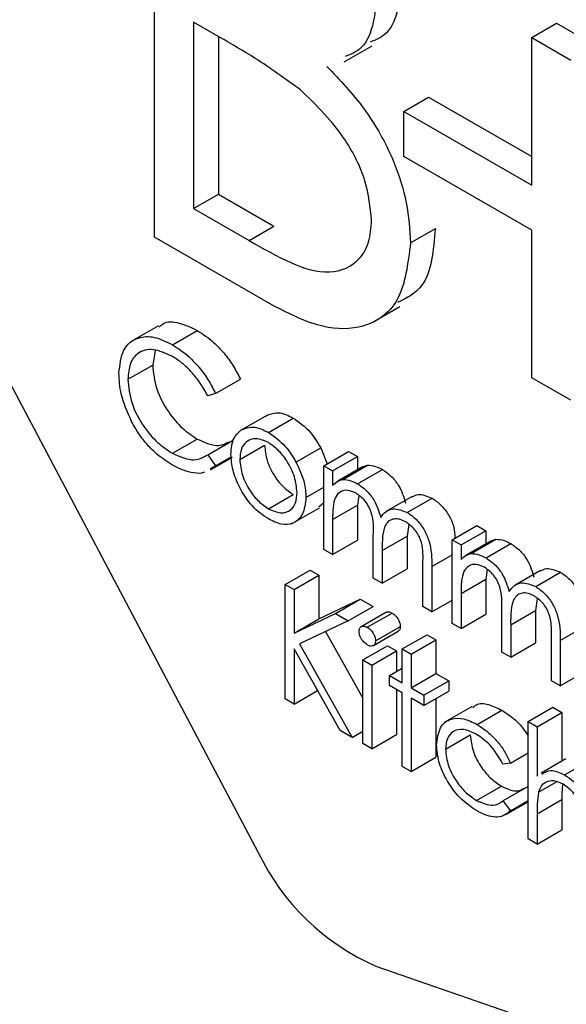
# Model space of a CAD drawing. Units: millimetres. Extents: x 5 to 415, y 5 to 292.
# Drawn here: x 290 to 290, y 201 to 202 of the extents above; entities that cross this region are included whole.
import ezdxf

# ---------------------------------------------------------------- set-up
doc = ezdxf.new("R2010")
doc.units = ezdxf.units.MM

msp = doc.modelspace()

# ---------------------------------------------------------------- linework, layer by layer
at = {"color": 7, "linetype": 'Continuous', "lineweight": 25}
for p, q in [((289.73159, 202.01434), (289.73159, 202.37158)), ((289.77776, 202.15715), (289.75936, 202.16777)), ((289.75936, 202.16777), (289.75936, 202.03495)), ((290.0005, 202.1568), (290.01818, 202.16701)), ((290.01818, 202.16701), (290.04594, 202.15098)), ((289.77704, 202.15757), (289.77704, 202.04516)), ((290.0005, 202.05146), (290.0005, 202.1568)), ((290.0005, 202.1568), (290.02826, 202.14077)), ((289.50225, 202.14875), (289.8055, 201.57537)), ((289.86678, 202.13947), (289.88666, 202.15095)), ((289.90928, 202.10412), (289.92696, 202.11433)), ((289.92696, 202.11433), (290.0005, 202.07187)), ((289.90928, 202.07206), (289.90928, 202.10412)), ((289.90928, 202.10412), (290.0005, 202.05146)), ((290.0005, 202.0194), (289.90928, 202.07206)), ((289.75936, 202.03495), (289.77704, 202.04516)), ((289.77704, 202.04516), (289.81657, 202.02233)), ((289.75936, 202.03495), (289.7989, 202.01213)), ((289.7989, 202.01213), (289.81657, 202.02233)), ((289.91404, 202.01042), (289.93172, 202.02063)), ((290.0005, 201.91406), (290.0005, 202.0194)), ((289.81526, 201.96604), (289.73159, 202.01434)), ((289.88661, 201.95353), (289.9065, 201.96501)), ((289.73438, 201.95113), (289.7145, 201.93965)), ((289.74426, 201.93768), (289.76194, 201.94788)), ((289.73191, 201.93364), (289.73024, 201.92318)), ((289.71256, 201.91297), (289.73024, 201.92318)), ((289.77511, 201.90279), (289.79279, 201.91299)), ((290.02826, 201.89804), (290.0005, 201.91406)), ((289.77511, 201.90279), (289.76956, 201.90109)), ((289.79307, 201.87659), (289.81075, 201.88679)), ((289.81276, 201.8751), (289.83044, 201.88531)), ((289.7443, 201.86018), (289.76198, 201.87039)), ((289.76956, 201.85921), (289.78723, 201.86942)), ((289.79233, 201.8558), (289.81001, 201.866)), ((289.83239, 201.85394), (289.85007, 201.86414)), ((289.85007, 201.86414), (289.8546, 201.85271)), ((289.76956, 201.85921), (289.77511, 201.85115)), ((289.77155, 201.84845), (289.78704, 201.85739)), ((289.77511, 201.85115), (289.78625, 201.85758)), ((289.85217, 201.85131), (289.86984, 201.86151)), ((289.85851, 201.84764), (289.87619, 201.85785)), ((289.86984, 201.86151), (289.87619, 201.85785)), ((289.87619, 201.85785), (289.87619, 201.84836)), ((289.77511, 201.85115), (289.7712, 201.84905)), ((289.85217, 201.85131), (289.85851, 201.84764)), ((289.85217, 201.79163), (289.85217, 201.85131)), ((289.87988, 201.85049), (289.86221, 201.84029)), ((289.86568, 201.84152), (289.88336, 201.85173)), ((289.87989, 201.85049), (289.88336, 201.85173)), ((289.85851, 201.84764), (289.85851, 201.83727)), ((289.87633, 201.8384), (289.89401, 201.84861)), ((289.83947, 201.82863), (289.85217, 201.83596)), ((289.81273, 201.82068), (289.83041, 201.83089)), ((289.87708, 201.83009), (289.87619, 201.82328)), ((289.91513, 201.82938), (289.89745, 201.81918)), ((289.82918, 201.8098), (289.84907, 201.82128)), ((289.85217, 201.8248), (289.84879, 201.82169)), ((289.85851, 201.81308), (289.87619, 201.82328)), ((289.87619, 201.82328), (289.87619, 201.79818)), ((289.91173, 201.81797), (289.92941, 201.82817)), ((289.85851, 201.81308), (289.85851, 201.78797)), ((289.91273, 201.80951), (289.91154, 201.80098)), ((289.94373, 201.79845), (289.9614, 201.80865)), ((289.9614, 201.80865), (289.96775, 201.80499)), ((289.88752, 201.77122), (289.88752, 201.80157)), ((289.89387, 201.79077), (289.91154, 201.80098)), ((289.91154, 201.80098), (289.91154, 201.77777)), ((289.95007, 201.79478), (289.96775, 201.80499)), ((289.96775, 201.80499), (289.96775, 201.7955)), ((289.85851, 201.78797), (289.87619, 201.79818)), ((289.94373, 201.79845), (289.95007, 201.79478)), ((289.94373, 201.73878), (289.94373, 201.79845)), ((289.95007, 201.79478), (289.95007, 201.78441)), ((289.97145, 201.79764), (289.95377, 201.78743)), ((289.95724, 201.78867), (289.97492, 201.79887)), ((289.96789, 201.78554), (289.98557, 201.79575)), ((289.97145, 201.79763), (289.97492, 201.79887)), ((289.85851, 201.78797), (289.85217, 201.79163)), ((289.89387, 201.79077), (289.89387, 201.76756)), ((289.92288, 201.75081), (289.92288, 201.78317)), ((289.92922, 201.77947), (289.92922, 201.74715)), ((289.82474, 201.76664), (289.84242, 201.77684)), ((289.83109, 201.76298), (289.84877, 201.77318)), ((289.84242, 201.77684), (289.84877, 201.77318)), ((289.84877, 201.77318), (289.84877, 201.74209)), ((289.89387, 201.76756), (289.91154, 201.77777)), ((289.96864, 201.77723), (289.96775, 201.77043)), ((290.00669, 201.77652), (289.98901, 201.76632)), ((290.00329, 201.76511), (290.02097, 201.77531)), ((289.82474, 201.76664), (289.83109, 201.76298)), ((289.82474, 201.68498), (289.82474, 201.76664)), ((289.89387, 201.76756), (289.88752, 201.77122)), ((289.95007, 201.76022), (289.96775, 201.77043)), ((289.96775, 201.77043), (289.96775, 201.74532)), ((289.83109, 201.76298), (289.83109, 201.73188)), ((289.95007, 201.76022), (289.95007, 201.73511)), ((289.84877, 201.74209), (289.87824, 201.75616)), ((289.86057, 201.74596), (289.87824, 201.75616)), ((289.87824, 201.75616), (289.88729, 201.75094)), ((289.92922, 201.74715), (289.94373, 201.75552)), ((290.00429, 201.75665), (290.00311, 201.74812)), ((289.83109, 201.73188), (289.86057, 201.74596)), ((289.86057, 201.74596), (289.86962, 201.74073)), ((289.86962, 201.74073), (289.88729, 201.75094)), ((289.89654, 201.74668), (289.87886, 201.73648)), ((289.88319, 201.73604), (289.90086, 201.74625)), ((289.92922, 201.74715), (289.92288, 201.75081)), ((289.95007, 201.73511), (289.96775, 201.74532)), ((289.97908, 201.71837), (289.97908, 201.74871)), ((289.98543, 201.73791), (290.00311, 201.74812)), ((290.00311, 201.74812), (290.00311, 201.72491)), ((289.83109, 201.73188), (289.84877, 201.74209)), ((289.86962, 201.74073), (289.83487, 201.72415)), ((289.95007, 201.73511), (289.94373, 201.73878)), ((289.98543, 201.73791), (289.98543, 201.7147)), ((289.85333, 201.73296), (289.88004, 201.68545)), ((289.8876, 201.72304), (289.90527, 201.73324)), ((289.88911, 201.72631), (289.90679, 201.73651)), ((289.90814, 201.72059), (289.92582, 201.73079)), ((289.92582, 201.73079), (289.93217, 201.72713)), ((290.01444, 201.69796), (290.01444, 201.73031)), ((290.02078, 201.72662), (290.03846, 201.73682)), ((289.83487, 201.72415), (289.87234, 201.65751)), ((289.88004, 201.71273), (289.89772, 201.72294)), ((289.89772, 201.72294), (289.90407, 201.71927)), ((289.91449, 201.71692), (289.93217, 201.72713)), ((289.93217, 201.72713), (289.93217, 201.70305)), ((289.98543, 201.7147), (290.00311, 201.72491)), ((290.02078, 201.72662), (290.02078, 201.69429)), ((289.86388, 201.66239), (289.83109, 201.72073)), ((289.83109, 201.72073), (289.83109, 201.68132)), ((289.88639, 201.70907), (289.90407, 201.71927)), ((289.90407, 201.71927), (289.90407, 201.70462)), ((289.90814, 201.72059), (289.91449, 201.71692)), ((289.90814, 201.69651), (289.90814, 201.72059)), ((289.91449, 201.71692), (289.91449, 201.69284)), ((289.98543, 201.7147), (289.97908, 201.71837)), ((289.88004, 201.71273), (289.88639, 201.70907)), ((289.88004, 201.65306), (289.88004, 201.71273)), ((289.88639, 201.70907), (289.88639, 201.6494)), ((289.89908, 201.70174), (289.90814, 201.70697)), ((289.91449, 201.69284), (289.93217, 201.70305)), ((289.93217, 201.70305), (289.94123, 201.69782)), ((290.02078, 201.69429), (290.03846, 201.7045)), ((289.89908, 201.69441), (289.89908, 201.70174)), ((289.89908, 201.70174), (289.90814, 201.69651)), ((289.92356, 201.68761), (289.94123, 201.69782)), ((289.94123, 201.69782), (289.94123, 201.69049)), ((290.02078, 201.69429), (290.01444, 201.69796)), ((289.83109, 201.68132), (289.84781, 201.69098)), ((289.90814, 201.68918), (289.89908, 201.69441)), ((289.90407, 201.69153), (289.90407, 201.6596)), ((289.90814, 201.63684), (289.90814, 201.68918)), ((289.91449, 201.69284), (289.92356, 201.68761)), ((289.92356, 201.68028), (289.94123, 201.69049)), ((289.83109, 201.68132), (289.82474, 201.68498)), ((289.92356, 201.68028), (289.91449, 201.68552)), ((289.91449, 201.68552), (289.91449, 201.63317)), ((289.92356, 201.68761), (289.92356, 201.68028)), ((289.93217, 201.68525), (289.93217, 201.64338)), ((289.95799, 201.67954), (289.9381, 201.66806)), ((289.96155, 201.66673), (289.97922, 201.67693)), ((289.99789, 201.66877), (290.01557, 201.67898)), ((290.00424, 201.66511), (290.02192, 201.67532)), ((290.01557, 201.67898), (290.02192, 201.67532)), ((290.02192, 201.67532), (290.02192, 201.64049)), ((289.99789, 201.66877), (290.00424, 201.66511)), ((289.99789, 201.58503), (289.99789, 201.66877)), ((289.87234, 201.65751), (289.86388, 201.66239)), ((289.87234, 201.65751), (289.88004, 201.66196)), ((290.00424, 201.66511), (290.00424, 201.62976)), ((289.88639, 201.6494), (289.88004, 201.65306)), ((289.88639, 201.6494), (289.90407, 201.6596)), ((289.93897, 201.64904), (289.95665, 201.65925)), ((289.9852, 201.63909), (289.99789, 201.64641)), ((289.91449, 201.63317), (289.93217, 201.64338)), ((289.9852, 201.63909), (289.97989, 201.63834)), ((290.02486, 201.64219), (290.00718, 201.63198)), ((290.0239, 201.63073), (290.04158, 201.64094)), ((289.91449, 201.63317), (289.90814, 201.63684)), ((290.00522, 201.61839), (290.018, 201.62577)), ((289.96112, 201.61254), (289.9788, 201.62274)), ((289.97989, 201.61217), (289.99757, 201.62237)), ((289.99757, 201.62237), (289.99789, 201.62194)), ((289.97989, 201.61217), (289.9852, 201.60508)), ((289.98203, 201.60238), (289.99789, 201.61154)), ((289.9852, 201.60508), (289.99789, 201.61241)), ((290.00424, 201.60294), (290.02192, 201.61314)), ((290.02192, 201.61314), (290.02192, 201.59157)), ((290.00424, 201.60294), (290.00424, 201.58136)), ((290.00424, 201.58136), (290.02192, 201.59157)), ((290.00424, 201.58136), (289.99789, 201.58503)), ((289.88923, 201.49435), (290.33957, 201.33848))]:
    msp.add_line(p, q, dxfattribs=at)
at = {"color": 8, "linetype": 'Continuous', "lineweight": 25}
msp.add_line((289.92922, 201.77947), (289.94373, 201.78785), dxfattribs=at)
at = {"color": 7, "linetype": 'Continuous', "lineweight": 25}
msp.add_arc((289.95612, 201.64725), 0.16689, 205.50988, 246.37176, dxfattribs=at)
for points, knots in [([(289.90792, 202.20168), (289.90734, 202.19362), (289.90619, 202.17752), (289.89905, 202.15908), (289.8893, 202.15518), (289.88519, 202.15353)], [0, 0, 0, 0, 0.366575, 0.732881, 1, 1, 1, 1]), ([(289.89024, 202.19147), (289.88967, 202.18342), (289.88851, 202.16732), (289.88137, 202.14887), (289.87162, 202.14497), (289.86751, 202.14333)], [0, 0, 0, 0, 0.366575, 0.732881, 1, 1, 1, 1]), ([(289.83564, 202.11951), (289.82488, 202.12726), (289.80566, 202.1411), (289.78629, 202.15224), (289.77776, 202.15715)], [0, 0, 0, 0, 0.559734, 1, 1, 1, 1]), ([(289.85448, 202.13611), (289.86375, 202.12642), (289.88226, 202.10708), (289.90175, 202.07189), (289.91233, 202.03848), (289.91347, 202.01977), (289.91404, 202.01042)], [0, 0, 0, 0, 0.280382, 0.559606, 0.779765, 1, 1, 1, 1]), ([(289.88627, 202.02645), (289.88535, 202.03574), (289.88349, 202.05434), (289.86559, 202.09017), (289.847, 202.10839), (289.83564, 202.11951)], [0, 0, 0, 0, 0.279944, 0.560429, 1, 1, 1, 1]), ([(289.7989, 202.01213), (289.81911, 202.00049), (289.84942, 201.98303), (289.87609, 201.99505), (289.88501, 202.01023), (289.88585, 202.02104), (289.88627, 202.02645)], [0, 0, 0, 0, 0.49936, 0.748736, 0.874399, 1, 1, 1, 1]), ([(289.93172, 202.02063), (289.93034, 202.00495), (289.9281, 201.97936), (289.91134, 201.97093), (289.90484, 201.96767)], [0, 0, 0, 0, 0.612648, 1, 1, 1, 1]), ([(289.91404, 202.01042), (289.9122, 201.99547), (289.90853, 201.96554), (289.8807, 201.94765), (289.84794, 201.94933), (289.82616, 201.96047), (289.81526, 201.96604)], [0, 0, 0, 0, 0.2791411, 0.5586537, 0.779059, 1, 1, 1, 1]), ([(289.73494, 201.9503), (289.73582, 201.95116), (289.73928, 201.95456), (289.74908, 201.95401), (289.75765, 201.94992), (289.76194, 201.94788)], [0, 0, 0, 0, 0.145713, 0.572535, 1, 1, 1, 1]), ([(289.76194, 201.94788), (289.76598, 201.94523), (289.77264, 201.94086), (289.78121, 201.9317), (289.78779, 201.92286), (289.79112, 201.91628), (289.79279, 201.91299)], [0, 0, 0, 0, 0.33969, 0.55984, 0.77993, 1, 1, 1, 1]), ([(289.70621, 201.91719), (289.70686, 201.92322), (289.70815, 201.93528), (289.71861, 201.94326), (289.7312, 201.9441), (289.7399, 201.93982), (289.74426, 201.93768)], [0, 0, 0, 0, 0.279512, 0.55908, 0.779374, 1, 1, 1, 1]), ([(289.74386, 201.92953), (289.73935, 201.93154), (289.73032, 201.93556), (289.71979, 201.93278), (289.71352, 201.92474), (289.71288, 201.9169), (289.71256, 201.91297)], [0, 0, 0, 0, 0.279856, 0.559519, 0.779686, 1, 1, 1, 1]), ([(289.74426, 201.93768), (289.7483, 201.93503), (289.75496, 201.93066), (289.76353, 201.92149), (289.77011, 201.91266), (289.77344, 201.90608), (289.77511, 201.90279)], [0, 0, 0, 0, 0.33969, 0.55984, 0.77993, 1, 1, 1, 1]), ([(289.76956, 201.90109), (289.76725, 201.9052), (289.76344, 201.91198), (289.75653, 201.91984), (289.75031, 201.92548), (289.74601, 201.92818), (289.74386, 201.92953)], [0, 0, 0, 0, 0.339327, 0.559466, 0.779727, 1, 1, 1, 1]), ([(289.73024, 201.92318), (289.73077, 201.91759), (289.73185, 201.9064), (289.74071, 201.8899), (289.75122, 201.87747), (289.75839, 201.87275), (289.76198, 201.87039)], [0, 0, 0, 0, 0.279434, 0.558921, 0.779283, 1, 1, 1, 1]), ([(289.71518, 201.8829), (289.71225, 201.88954), (289.70702, 201.9014), (289.70646, 201.91236), (289.70621, 201.91719)], [0, 0, 0, 0, 0.559029, 1, 1, 1, 1]), ([(289.71256, 201.91297), (289.7131, 201.90738), (289.71417, 201.89619), (289.72303, 201.87969), (289.73354, 201.86727), (289.74071, 201.86255), (289.7443, 201.86018)], [0, 0, 0, 0, 0.279434, 0.558921, 0.779283, 1, 1, 1, 1]), ([(289.81075, 201.88679), (289.81394, 201.88815), (289.81965, 201.89057), (289.82714, 201.88692), (289.83044, 201.88531)], [0, 0, 0, 0, 0.55888, 1, 1, 1, 1]), ([(289.83044, 201.88531), (289.83463, 201.88238), (289.84213, 201.87715), (289.84764, 201.86812), (289.85007, 201.86414)], [0, 0, 0, 0, 0.559182, 1, 1, 1, 1]), ([(289.74434, 201.85179), (289.74062, 201.85417), (289.73449, 201.8581), (289.72643, 201.86611), (289.72018, 201.874), (289.71685, 201.87994), (289.71518, 201.8829)], [0, 0, 0, 0, 0.3398376, 0.5599275, 0.7799589, 1, 1, 1, 1]), ([(289.79307, 201.87659), (289.79626, 201.87794), (289.80198, 201.88037), (289.80946, 201.87671), (289.81276, 201.8751)], [0, 0, 0, 0, 0.55888, 1, 1, 1, 1]), ([(289.78599, 201.85951), (289.78636, 201.86369), (289.78703, 201.87117), (289.79122, 201.87493), (289.79307, 201.87659)], [0, 0, 0, 0, 0.5592851, 1, 1, 1, 1]), ([(289.81273, 201.86779), (289.80971, 201.86911), (289.80367, 201.87174), (289.79706, 201.86904), (289.79295, 201.86367), (289.79254, 201.85842), (289.79233, 201.8558)], [0, 0, 0, 0, 0.279484, 0.559256, 0.779547, 1, 1, 1, 1]), ([(289.81276, 201.8751), (289.81695, 201.87217), (289.82445, 201.86694), (289.82996, 201.85792), (289.83239, 201.85394)], [0, 0, 0, 0, 0.559182, 1, 1, 1, 1]), ([(289.76198, 201.87039), (289.76748, 201.86789), (289.7762, 201.86394), (289.7824, 201.86725), (289.78468, 201.86847)], [0, 0, 0, 0, 0.631909, 1, 1, 1, 1]), ([(289.81001, 201.866), (289.81039, 201.86234), (289.81114, 201.855), (289.81654, 201.84407), (289.82336, 201.83569), (289.82806, 201.83249), (289.83041, 201.83089)], [0, 0, 0, 0, 0.279618, 0.559167, 0.779512, 1, 1, 1, 1]), ([(289.83313, 201.83225), (289.83278, 201.83594), (289.83209, 201.84332), (289.8265, 201.85423), (289.81985, 201.86293), (289.8151, 201.86617), (289.81273, 201.86779)], [0, 0, 0, 0, 0.279586, 0.559398, 0.779653, 1, 1, 1, 1]), ([(289.7443, 201.86018), (289.74977, 201.8578), (289.75955, 201.85353), (289.76649, 201.85747), (289.76956, 201.85921)], [0, 0, 0, 0, 0.558772, 1, 1, 1, 1]), ([(289.81276, 201.81334), (289.8088, 201.81608), (289.80088, 201.82158), (289.79218, 201.83508), (289.78684, 201.84829), (289.78627, 201.85577), (289.78599, 201.85951)], [0, 0, 0, 0, 0.279776, 0.559179, 0.779592, 1, 1, 1, 1]), ([(289.76728, 201.84695), (289.76701, 201.84679), (289.7649, 201.84558), (289.7596, 201.84609), (289.75218, 201.84763), (289.74696, 201.8504), (289.74434, 201.85179)], [0, 0, 0, 0, 0.045985, 0.363923, 0.681907, 1, 1, 1, 1]), ([(289.79233, 201.8558), (289.79271, 201.85213), (289.79347, 201.8448), (289.79886, 201.83386), (289.80568, 201.82548), (289.81038, 201.82228), (289.81273, 201.82068)], [0, 0, 0, 0, 0.279618, 0.559167, 0.779512, 1, 1, 1, 1]), ([(289.83239, 201.85394), (289.83468, 201.84906), (289.83876, 201.84035), (289.83926, 201.83222), (289.83947, 201.82863)], [0, 0, 0, 0, 0.559216, 1, 1, 1, 1]), ([(289.88336, 201.85173), (289.88526, 201.8516), (289.88867, 201.85137), (289.89238, 201.84945), (289.89401, 201.84861)], [0, 0, 0, 0, 0.559743, 1, 1, 1, 1]), ([(289.89401, 201.84861), (289.89607, 201.84717), (289.9002, 201.8443), (289.90695, 201.83603), (289.90913, 201.82899), (289.91045, 201.8247)], [0, 0, 0, 0, 0.280809, 0.561507, 1, 1, 1, 1]), ([(289.85851, 201.83727), (289.85966, 201.8384), (289.8617, 201.84042), (289.86446, 201.84119), (289.86568, 201.84152)], [0, 0, 0, 0, 0.560148, 1, 1, 1, 1]), ([(289.86568, 201.84152), (289.86759, 201.84139), (289.87099, 201.84116), (289.8747, 201.83924), (289.87633, 201.8384)], [0, 0, 0, 0, 0.559743, 1, 1, 1, 1]), ([(289.87633, 201.8384), (289.8784, 201.83696), (289.88252, 201.83409), (289.88927, 201.82582), (289.89145, 201.81879), (289.89278, 201.8145)], [0, 0, 0, 0, 0.280809, 0.561507, 1, 1, 1, 1]), ([(289.81273, 201.82068), (289.81573, 201.81935), (289.82171, 201.81668), (289.82849, 201.81899), (289.83244, 201.8245), (289.8329, 201.82967), (289.83313, 201.83225)], [0, 0, 0, 0, 0.279745, 0.559113, 0.779606, 1, 1, 1, 1]), ([(289.83947, 201.82863), (289.83899, 201.82438), (289.83802, 201.81586), (289.83089, 201.80978), (289.82205, 201.80879), (289.81586, 201.81182), (289.81276, 201.81334)], [0, 0, 0, 0, 0.279521, 0.559381, 0.779507, 1, 1, 1, 1]), ([(289.87523, 201.83171), (289.87314, 201.83261), (289.86897, 201.83441), (289.86373, 201.83309), (289.85862, 201.82712), (289.85856, 201.81887), (289.85851, 201.81308)], [0, 0, 0, 0, 0.186544, 0.37335, 0.56013, 1, 1, 1, 1]), ([(289.88752, 201.80157), (289.88771, 201.80682), (289.88796, 201.81338), (289.88442, 201.82216), (289.88089, 201.82758), (289.87749, 201.83006), (289.87523, 201.83171)], [0, 0, 0, 0, 0.500537, 0.625897, 0.751368, 1, 1, 1, 1]), ([(289.91523, 201.82919), (289.91656, 201.82987), (289.92045, 201.83187), (289.92585, 201.82964), (289.92941, 201.82817)], [0, 0, 0, 0, 0.34256, 1, 1, 1, 1]), ([(289.92941, 201.82817), (289.93156, 201.82671), (289.93585, 201.82378), (289.94135, 201.81643), (289.94542, 201.80773), (289.94562, 201.80239), (289.94573, 201.7996)], [0, 0, 0, 0, 0.244917, 0.489584, 0.734243, 1, 1, 1, 1]), ([(289.89278, 201.8145), (289.89395, 201.816), (289.89629, 201.81901), (289.90251, 201.82156), (289.90824, 201.81933), (289.91173, 201.81797)], [0, 0, 0, 0, 0.281263, 0.562094, 1, 1, 1, 1]), ([(289.91173, 201.81797), (289.91387, 201.8165), (289.91816, 201.81358), (289.92374, 201.80622), (289.92906, 201.79402), (289.92915, 201.78547), (289.92922, 201.77947)], [0, 0, 0, 0, 0.186885, 0.373579, 0.560268, 1, 1, 1, 1]), ([(289.91062, 201.81128), (289.90915, 201.81199), (289.90621, 201.81343), (289.90218, 201.81352), (289.89876, 201.81225), (289.89377, 201.80658), (289.89382, 201.79779), (289.89387, 201.79077)], [0, 0, 0, 0, 0.125317, 0.250662, 0.376086, 0.501515, 1, 1, 1, 1]), ([(289.92288, 201.78317), (289.92302, 201.78817), (289.9232, 201.79442), (289.9194, 201.80258), (289.91595, 201.80752), (289.91275, 201.80978), (289.91062, 201.81128)], [0, 0, 0, 0, 0.499445, 0.624933, 0.750561, 1, 1, 1, 1]), ([(289.97492, 201.79887), (289.97682, 201.79874), (289.98023, 201.79851), (289.98394, 201.79659), (289.98557, 201.79575)], [0, 0, 0, 0, 0.559743, 1, 1, 1, 1]), ([(289.98557, 201.79575), (289.98763, 201.79431), (289.99176, 201.79144), (289.99851, 201.78317), (290.00069, 201.77614), (290.00202, 201.77185)], [0, 0, 0, 0, 0.280809, 0.561507, 1, 1, 1, 1]), ([(289.95007, 201.78441), (289.95122, 201.78554), (289.95326, 201.78756), (289.95603, 201.78833), (289.95724, 201.78867)], [0, 0, 0, 0, 0.560148, 1, 1, 1, 1]), ([(289.95724, 201.78867), (289.95915, 201.78854), (289.96255, 201.7883), (289.96626, 201.78639), (289.96789, 201.78554)], [0, 0, 0, 0, 0.559743, 1, 1, 1, 1]), ([(289.96679, 201.77885), (289.9647, 201.77975), (289.96054, 201.78155), (289.95529, 201.78024), (289.95019, 201.77426), (289.95012, 201.76601), (289.95007, 201.76022)], [0, 0, 0, 0, 0.186544, 0.37335, 0.56013, 1, 1, 1, 1]), ([(289.96789, 201.78554), (289.96996, 201.78411), (289.97408, 201.78123), (289.98084, 201.77297), (289.98301, 201.76593), (289.98434, 201.76164)], [0, 0, 0, 0, 0.280809, 0.561507, 1, 1, 1, 1]), ([(289.97908, 201.74871), (289.97928, 201.75396), (289.97952, 201.76052), (289.97598, 201.7693), (289.97245, 201.77472), (289.96905, 201.7772), (289.96679, 201.77885)], [0, 0, 0, 0, 0.500537, 0.625897, 0.751368, 1, 1, 1, 1]), ([(290.00679, 201.77633), (290.00812, 201.77701), (290.01201, 201.77902), (290.01741, 201.77678), (290.02097, 201.77531)], [0, 0, 0, 0, 0.34256, 1, 1, 1, 1]), ([(290.02097, 201.77531), (290.02311, 201.77385), (290.0274, 201.77093), (290.03297, 201.76356), (290.0383, 201.75137), (290.03839, 201.74282), (290.03846, 201.73682)], [0, 0, 0, 0, 0.186885, 0.373579, 0.560268, 1, 1, 1, 1]), ([(289.98434, 201.76164), (289.98551, 201.76315), (289.98786, 201.76616), (289.99407, 201.7687), (289.9998, 201.76647), (290.00329, 201.76511)], [0, 0, 0, 0, 0.281263, 0.562094, 1, 1, 1, 1]), ([(290.00329, 201.76511), (290.00543, 201.76365), (290.00972, 201.76072), (290.0153, 201.75336), (290.02062, 201.74116), (290.02072, 201.73262), (290.02078, 201.72662)], [0, 0, 0, 0, 0.186885, 0.373579, 0.560268, 1, 1, 1, 1]), ([(290.00219, 201.75842), (290.00072, 201.75914), (289.99778, 201.76057), (289.99374, 201.76066), (289.99032, 201.75939), (289.98533, 201.75373), (289.98539, 201.74494), (289.98543, 201.73791)], [0, 0, 0, 0, 0.125317, 0.250662, 0.376086, 0.501515, 1, 1, 1, 1]), ([(290.01444, 201.73031), (290.01458, 201.73531), (290.01477, 201.74157), (290.01096, 201.74973), (290.00751, 201.75466), (290.00431, 201.75692), (290.00219, 201.75842)], [0, 0, 0, 0, 0.499445, 0.624933, 0.750561, 1, 1, 1, 1]), ([(289.89663, 201.74654), (289.89681, 201.7467), (289.8974, 201.74722), (289.89892, 201.74717), (289.90022, 201.74655), (289.90086, 201.74625)], [0, 0, 0, 0, 0.1837633, 0.5918878, 1, 1, 1, 1]), ([(289.90086, 201.74625), (289.9017, 201.74566), (289.90338, 201.74449), (289.90532, 201.74173), (289.90658, 201.73892), (289.90672, 201.73732), (289.90679, 201.73651)], [0, 0, 0, 0, 0.279869, 0.559866, 0.779911, 1, 1, 1, 1]), ([(289.87732, 201.73311), (289.87744, 201.73401), (289.87767, 201.7358), (289.87933, 201.73687), (289.88122, 201.737), (289.88253, 201.73636), (289.88319, 201.73604)], [0, 0, 0, 0, 0.279289, 0.558897, 0.779452, 1, 1, 1, 1]), ([(289.88319, 201.72348), (289.88236, 201.72406), (289.8807, 201.72522), (289.87879, 201.72795), (289.87754, 201.73073), (289.87739, 201.73232), (289.87732, 201.73311)], [0, 0, 0, 0, 0.279784, 0.559698, 0.779921, 1, 1, 1, 1]), ([(289.88319, 201.73604), (289.88403, 201.73546), (289.88571, 201.73429), (289.88764, 201.73152), (289.8889, 201.72871), (289.88904, 201.72711), (289.88911, 201.72631)], [0, 0, 0, 0, 0.279869, 0.559866, 0.779911, 1, 1, 1, 1]), ([(289.90679, 201.73651), (289.90669, 201.73558), (289.90654, 201.73408), (289.90555, 201.73358), (289.90518, 201.73339)], [0, 0, 0, 0, 0.622941, 1, 1, 1, 1]), ([(289.88911, 201.72631), (289.88899, 201.72542), (289.88874, 201.72363), (289.88705, 201.72262), (289.88516, 201.72251), (289.88384, 201.72315), (289.88319, 201.72348)], [0, 0, 0, 0, 0.27916, 0.558862, 0.779356, 1, 1, 1, 1]), ([(289.95847, 201.67879), (289.95926, 201.67955), (289.96199, 201.68219), (289.9696, 201.68148), (289.97602, 201.67845), (289.97922, 201.67693)], [0, 0, 0, 0, 0.167328, 0.583457, 1, 1, 1, 1]), ([(289.97922, 201.67693), (289.98236, 201.67479), (289.98754, 201.67127), (289.99389, 201.66472), (289.99669, 201.66054), (289.99789, 201.65875)], [0, 0, 0, 0, 0.468407, 0.772161, 1, 1, 1, 1]), ([(289.93262, 201.65205), (289.93318, 201.65651), (289.93429, 201.66542), (289.9422, 201.6713), (289.95178, 201.67149), (289.95829, 201.66832), (289.96155, 201.66673)], [0, 0, 0, 0, 0.279381, 0.558782, 0.779281, 1, 1, 1, 1]), ([(289.96155, 201.66673), (289.9647, 201.6646), (289.9699, 201.66109), (289.9766, 201.65396), (289.98172, 201.64695), (289.98404, 201.64171), (289.9852, 201.63909)], [0, 0, 0, 0, 0.339714, 0.5600135, 0.7800074, 1, 1, 1, 1]), ([(289.96108, 201.65967), (289.95794, 201.66116), (289.95166, 201.66413), (289.94436, 201.66229), (289.93969, 201.65716), (289.93921, 201.65175), (289.93897, 201.64904)], [0, 0, 0, 0, 0.280136, 0.559769, 0.77989, 1, 1, 1, 1]), ([(289.97989, 201.63834), (289.97695, 201.64344), (289.97169, 201.65258), (289.96433, 201.6575), (289.96108, 201.65967)], [0, 0, 0, 0, 0.558451, 1, 1, 1, 1]), ([(289.95665, 201.65925), (289.95709, 201.65536), (289.95798, 201.64759), (289.96404, 201.63617), (289.97137, 201.62767), (289.97632, 201.62438), (289.9788, 201.62274)], [0, 0, 0, 0, 0.279332, 0.558778, 0.779267, 1, 1, 1, 1]), ([(289.96102, 201.60527), (289.95696, 201.60804), (289.94886, 201.61357), (289.93946, 201.6269), (289.93354, 201.64049), (289.93293, 201.6482), (289.93262, 201.65205)], [0, 0, 0, 0, 0.280077, 0.559647, 0.779819, 1, 1, 1, 1]), ([(289.93897, 201.64904), (289.93941, 201.64516), (289.9403, 201.63738), (289.94636, 201.62596), (289.95369, 201.61747), (289.95864, 201.61418), (289.96112, 201.61254)], [0, 0, 0, 0, 0.279332, 0.558778, 0.779267, 1, 1, 1, 1]), ([(290.00761, 201.63116), (290.00961, 201.63244), (290.014, 201.63526), (290.02041, 201.63233), (290.0239, 201.63073)], [0, 0, 0, 0, 0.454804, 1, 1, 1, 1]), ([(290.02278, 201.62405), (290.02054, 201.62507), (290.01606, 201.62712), (290.01081, 201.62595), (290.00699, 201.62312), (290.00581, 201.61996), (290.00522, 201.61839)], [0, 0, 0, 0, 0.279552, 0.559389, 0.77971, 1, 1, 1, 1]), ([(290.0239, 201.63073), (290.02622, 201.62916), (290.03085, 201.62602), (290.03693, 201.61821), (290.04312, 201.60511), (290.04318, 201.59584), (290.04322, 201.58933)], [0, 0, 0, 0, 0.18702, 0.373895, 0.560598, 1, 1, 1, 1]), ([(289.9788, 201.62274), (289.98295, 201.62083), (289.98931, 201.6179), (289.9937, 201.62049), (289.99523, 201.62139)], [0, 0, 0, 0, 0.653199, 1, 1, 1, 1]), ([(290.00522, 201.61839), (290.00486, 201.61562), (290.00423, 201.61067), (290.00424, 201.6053), (290.00424, 201.60294)], [0, 0, 0, 0, 0.559645, 1, 1, 1, 1]), ([(290.0224, 201.62376), (290.02226, 201.62257), (290.02186, 201.61918), (290.02189, 201.61552), (290.02192, 201.61314)], [0, 0, 0, 0, 0.351757, 1, 1, 1, 1]), ([(290.03614, 201.60459), (290.03561, 201.60679), (290.03456, 201.61117), (290.03, 201.61905), (290.02552, 201.62215), (290.02278, 201.62405)], [0, 0, 0, 0, 0.281325, 0.561481, 1, 1, 1, 1]), ([(289.96112, 201.61254), (289.96523, 201.61074), (289.97259, 201.60752), (289.97766, 201.61075), (289.97989, 201.61217)], [0, 0, 0, 0, 0.558788, 1, 1, 1, 1]), ([(289.9852, 201.60508), (289.98316, 201.6034), (289.97979, 201.60063), (289.9732, 201.60053), (289.96722, 201.60199), (289.96309, 201.60417), (289.96102, 201.60527)], [0, 0, 0, 0, 0.338983, 0.559249, 0.779562, 1, 1, 1, 1])]:
    msp.add_open_spline(points, degree=3, knots=knots, dxfattribs=at)

doc.saveas('drawing.dxf')
